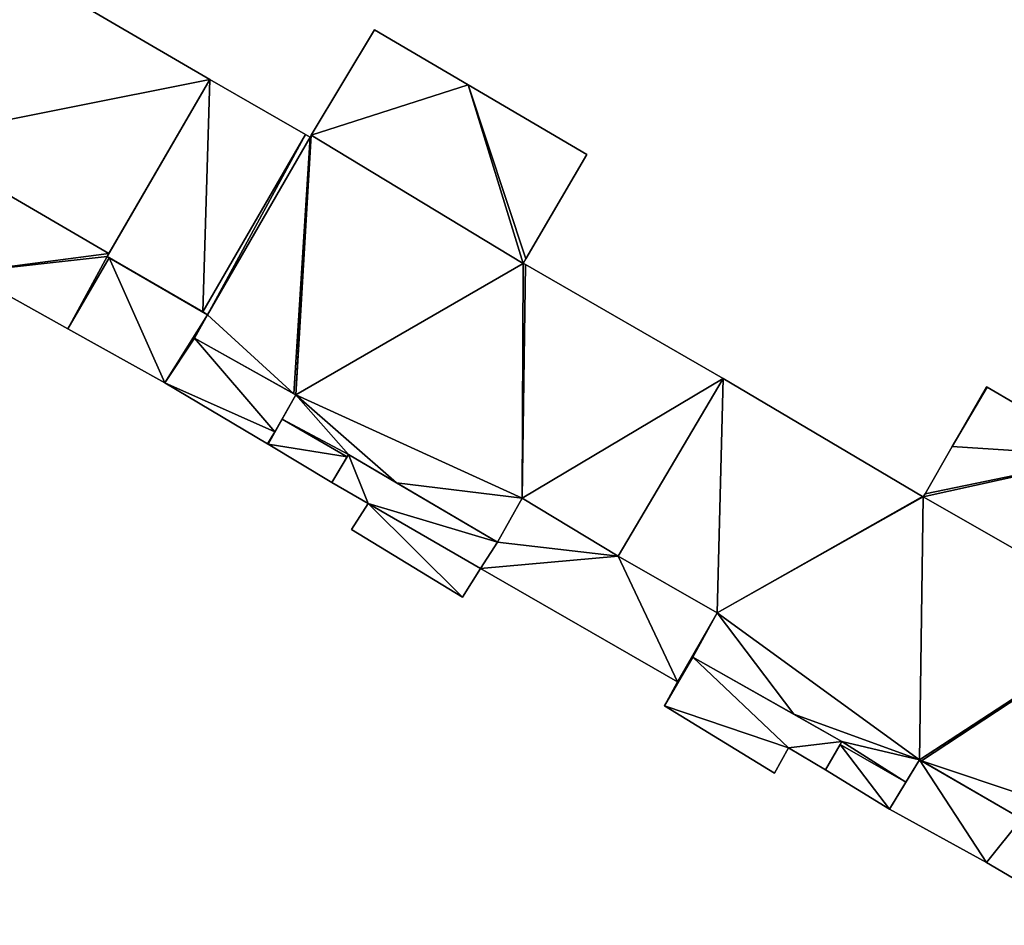
# Model space of a CAD drawing. Units: metres. Extents: x 69370 to 70010, y 349997 to 350515.
# Drawn here: x 69890 to 69933, y 350330 to 350370 of the extents above; entities that cross this region are included whole.
import ezdxf

# ---------------------------------------------------------------- set-up
doc = ezdxf.new("R2010")
doc.units = ezdxf.units.M
for name, color, linetype in [('FacadeFaces', 253, 'Continuous'), ('FloorBoundary', 4, 'Continuous'), ('FloorFaces', 253, 'Continuous'), ('OuterEaves', 4, 'Continuous'), ('RoofFaces', 24, 'Continuous')]:
    doc.layers.add(name, color=color, linetype=linetype)

msp = doc.modelspace()

# ---------------------------------------------------------------- linework, layer by layer
at = {"layer": 'FacadeFaces'}
for points in [[(69898.188, 350367.157, 323.164), (69889.412, 350372.286, 314.025), (69889.412, 350372.286, 323.167), (69898.188, 350367.157, 323.164)], [(69898.188, 350367.157, 314.025), (69889.412, 350372.286, 314.025), (69898.188, 350367.157, 323.164), (69898.188, 350367.157, 314.025)], [(69905.496, 350369.361, 322.892), (69902.684, 350364.693, 313.919), (69902.684, 350364.693, 322.892), (69905.496, 350369.361, 322.892)], [(69905.496, 350369.361, 313.919), (69902.684, 350364.693, 313.919), (69905.496, 350369.361, 322.892), (69905.496, 350369.361, 313.919)], [(69909.639, 350366.932, 322.892), (69905.496, 350369.361, 313.919), (69905.496, 350369.361, 322.892), (69909.639, 350366.932, 322.892)], [(69909.639, 350366.932, 313.919), (69905.496, 350369.361, 313.919), (69909.639, 350366.932, 322.892), (69909.639, 350366.932, 313.919)], [(69898.188, 350367.157, 322.892), (69898.188, 350367.157, 313.919), (69893.636, 350359.31, 322.892), (69898.188, 350367.157, 322.892)], [(69893.636, 350359.31, 322.892), (69898.188, 350367.157, 313.919), (69893.636, 350359.31, 313.919), (69893.636, 350359.31, 322.892)], [(69893.714, 350359.445, 314.025), (69898.188, 350367.157, 314.025), (69893.714, 350359.445, 320.975), (69893.714, 350359.445, 314.025)], [(69893.714, 350359.445, 320.975), (69898.188, 350367.157, 314.025), (69898.188, 350367.157, 323.164), (69893.714, 350359.445, 320.975)], [(69902.433, 350364.721, 322.892), (69898.188, 350367.157, 313.919), (69898.188, 350367.157, 322.892), (69902.433, 350364.721, 322.892)], [(69902.433, 350364.721, 313.919), (69898.188, 350367.157, 313.919), (69902.433, 350364.721, 322.892), (69902.433, 350364.721, 313.919)], [(69914.914, 350363.839, 322.892), (69909.639, 350366.932, 313.919), (69909.639, 350366.932, 322.892), (69914.914, 350363.839, 322.892)], [(69914.914, 350363.839, 313.919), (69909.639, 350366.932, 313.919), (69914.914, 350363.839, 322.892), (69914.914, 350363.839, 313.919)], [(69902.632, 350364.607, 322.892), (69902.433, 350364.721, 313.919), (69902.433, 350364.721, 322.892), (69902.632, 350364.607, 322.892)], [(69902.632, 350364.607, 313.919), (69902.433, 350364.721, 313.919), (69902.632, 350364.607, 322.892), (69902.632, 350364.607, 313.919)], [(69902.684, 350364.693, 322.892), (69902.632, 350364.607, 313.919), (69902.632, 350364.607, 322.892), (69902.684, 350364.693, 322.892)], [(69902.684, 350364.693, 313.919), (69902.632, 350364.607, 313.919), (69902.684, 350364.693, 322.892), (69902.684, 350364.693, 313.919)], [(69893.714, 350359.445, 316.719), (69884.982, 350364.527, 314.025), (69884.982, 350364.527, 316.719), (69893.714, 350359.445, 316.719)], [(69893.714, 350359.445, 314.025), (69884.982, 350364.527, 314.025), (69893.714, 350359.445, 316.719), (69893.714, 350359.445, 314.025)], [(69884.982, 350364.527, 320.973), (69893.714, 350359.445, 314.025), (69893.714, 350359.445, 320.975), (69884.982, 350364.527, 320.973)], [(69884.982, 350364.527, 320.973), (69884.982, 350364.527, 314.025), (69893.714, 350359.445, 314.025), (69884.982, 350364.527, 320.973)], [(69912.21, 350359.212, 322.892), (69914.914, 350363.839, 313.919), (69914.914, 350363.839, 322.892), (69912.21, 350359.212, 322.892)], [(69912.21, 350359.212, 313.919), (69914.914, 350363.839, 313.919), (69912.21, 350359.212, 322.892), (69912.21, 350359.212, 313.919)], [(69893.636, 350359.31, 316.719), (69893.714, 350359.445, 314.025), (69893.714, 350359.445, 316.719), (69893.636, 350359.31, 316.719)], [(69893.636, 350359.31, 314.025), (69893.714, 350359.445, 314.025), (69893.636, 350359.31, 316.719), (69893.636, 350359.31, 314.025)], [(69891.895, 350356.11, 316.719), (69893.723, 350359.26, 314.025), (69893.723, 350359.26, 316.719), (69891.895, 350356.11, 316.719)], [(69891.895, 350356.11, 314.025), (69893.723, 350359.26, 314.025), (69891.895, 350356.11, 316.719), (69891.895, 350356.11, 314.025)], [(69893.723, 350359.26, 319.547), (69891.895, 350356.11, 314.025), (69891.895, 350356.11, 319.547), (69893.723, 350359.26, 319.547)], [(69893.723, 350359.26, 314.025), (69891.895, 350356.11, 314.025), (69893.723, 350359.26, 319.547), (69893.723, 350359.26, 314.025)], [(69893.636, 350359.31, 322.892), (69897.871, 350356.857, 313.919), (69897.871, 350356.857, 322.892), (69893.636, 350359.31, 322.892)], [(69893.636, 350359.31, 313.919), (69897.871, 350356.857, 313.919), (69893.636, 350359.31, 322.892), (69893.636, 350359.31, 313.919)], [(69893.723, 350359.26, 316.719), (69893.636, 350359.31, 314.025), (69893.636, 350359.31, 316.719), (69893.723, 350359.26, 316.719)], [(69893.723, 350359.26, 314.025), (69893.636, 350359.31, 314.025), (69893.723, 350359.26, 316.719), (69893.723, 350359.26, 314.025)], [(69898.088, 350356.731, 319.547), (69893.723, 350359.26, 314.025), (69893.723, 350359.26, 319.547), (69898.088, 350356.731, 319.547)], [(69898.088, 350356.731, 314.025), (69893.723, 350359.26, 314.025), (69898.088, 350356.731, 319.547), (69898.088, 350356.731, 314.025)], [(69912.093, 350359.012, 322.892), (69912.21, 350359.212, 313.919), (69912.21, 350359.212, 322.892), (69912.093, 350359.012, 322.892)], [(69912.093, 350359.012, 313.919), (69912.21, 350359.212, 313.919), (69912.093, 350359.012, 322.892), (69912.093, 350359.012, 313.919)], [(69912.183, 350358.96, 322.892), (69912.093, 350359.012, 313.919), (69912.093, 350359.012, 322.892), (69912.183, 350358.96, 322.892)], [(69912.183, 350358.96, 313.919), (69912.093, 350359.012, 313.919), (69912.183, 350358.96, 322.892), (69912.183, 350358.96, 313.919)], [(69920.955, 350353.907, 322.892), (69912.183, 350358.96, 313.919), (69912.183, 350358.96, 322.892), (69920.955, 350353.907, 322.892)], [(69920.955, 350353.907, 313.919), (69912.183, 350358.96, 313.919), (69920.955, 350353.907, 322.892), (69920.955, 350353.907, 313.919)], [(69887.382, 350358.626, 316.719), (69891.895, 350356.11, 314.025), (69891.895, 350356.11, 316.719), (69887.382, 350358.626, 316.719)], [(69887.382, 350358.626, 314.025), (69891.895, 350356.11, 314.025), (69887.382, 350358.626, 316.719), (69887.382, 350358.626, 314.025)], [(69897.871, 350356.857, 322.892), (69898.088, 350356.731, 313.919), (69898.088, 350356.731, 322.892), (69897.871, 350356.857, 322.892)], [(69897.871, 350356.857, 313.919), (69898.088, 350356.731, 313.919), (69897.871, 350356.857, 322.892), (69897.871, 350356.857, 313.919)], [(69898.088, 350356.731, 322.892), (69897.512, 350355.7, 313.919), (69897.512, 350355.7, 322.892), (69898.088, 350356.731, 322.892)], [(69898.088, 350356.731, 313.919), (69897.512, 350355.7, 313.919), (69898.088, 350356.731, 322.892), (69898.088, 350356.731, 313.919)], [(69897.512, 350355.7, 319.547), (69898.088, 350356.731, 314.025), (69898.088, 350356.731, 319.547), (69897.512, 350355.7, 319.547)], [(69897.512, 350355.7, 314.025), (69898.088, 350356.731, 314.025), (69897.512, 350355.7, 319.547), (69897.512, 350355.7, 314.025)], [(69891.895, 350356.11, 319.547), (69891.895, 350356.11, 314.025), (69896.196, 350353.712, 319.547), (69891.895, 350356.11, 319.547)], [(69896.196, 350353.712, 319.547), (69891.895, 350356.11, 314.025), (69896.196, 350353.712, 314.025), (69896.196, 350353.712, 319.547)], [(69897.512, 350355.7, 322.892), (69901.911, 350353.231, 313.919), (69901.911, 350353.231, 322.892), (69897.512, 350355.7, 322.892)], [(69897.512, 350355.7, 313.919), (69901.911, 350353.231, 313.919), (69897.512, 350355.7, 322.892), (69897.512, 350355.7, 313.919)], [(69901.998, 350353.182, 319.547), (69897.512, 350355.7, 314.025), (69897.512, 350355.7, 319.547), (69901.998, 350353.182, 319.547)], [(69901.998, 350353.182, 314.025), (69897.512, 350355.7, 314.025), (69901.998, 350353.182, 319.547), (69901.998, 350353.182, 314.025)], [(69896.196, 350353.712, 319.547), (69900.75, 350351.014, 314.025), (69900.75, 350351.014, 319.547), (69896.196, 350353.712, 319.547)], [(69896.196, 350353.712, 314.025), (69900.75, 350351.014, 314.025), (69896.196, 350353.712, 319.547), (69896.196, 350353.712, 314.025)], [(69920.955, 350353.907, 322.893), (69916.302, 350346.03, 313.748), (69916.302, 350346.03, 322.893), (69920.955, 350353.907, 322.893)], [(69920.955, 350353.907, 313.748), (69916.302, 350346.03, 313.748), (69920.955, 350353.907, 322.893), (69920.955, 350353.907, 313.748)], [(69916.302, 350346.03, 322.892), (69920.955, 350353.907, 313.919), (69920.955, 350353.907, 322.892), (69916.302, 350346.03, 322.892)], [(69916.302, 350346.03, 313.919), (69920.955, 350353.907, 313.919), (69916.302, 350346.03, 322.892), (69916.302, 350346.03, 313.919)], [(69929.8, 350348.675, 322.893), (69920.955, 350353.907, 313.748), (69920.955, 350353.907, 322.893), (69929.8, 350348.675, 322.893)], [(69929.8, 350348.675, 313.748), (69920.955, 350353.907, 313.748), (69929.8, 350348.675, 322.893), (69929.8, 350348.675, 313.748)], [(69932.632, 350353.545, 322.893), (69931.113, 350350.897, 313.748), (69931.113, 350350.897, 322.893), (69932.632, 350353.545, 322.893)], [(69932.632, 350353.545, 313.748), (69931.113, 350350.897, 313.748), (69932.632, 350353.545, 322.893), (69932.632, 350353.545, 313.748)], [(69932.665, 350353.526, 322.893), (69932.632, 350353.545, 313.748), (69932.632, 350353.545, 322.893), (69932.665, 350353.526, 322.893)], [(69932.665, 350353.526, 313.748), (69932.632, 350353.545, 313.748), (69932.665, 350353.526, 322.893), (69932.665, 350353.526, 313.748)], [(69937.929, 350350.449, 322.893), (69932.665, 350353.526, 313.748), (69932.665, 350353.526, 322.893), (69937.929, 350350.449, 322.893)], [(69937.929, 350350.449, 313.748), (69932.665, 350353.526, 313.748), (69937.929, 350350.449, 322.893), (69937.929, 350350.449, 313.748)], [(69901.072, 350351.54, 319.547), (69901.998, 350353.182, 314.025), (69901.998, 350353.182, 319.547), (69901.072, 350351.54, 319.547)], [(69901.072, 350351.54, 314.025), (69901.998, 350353.182, 314.025), (69901.072, 350351.54, 319.547), (69901.072, 350351.54, 314.025)], [(69901.998, 350353.182, 322.892), (69901.393, 350352.11, 313.919), (69901.393, 350352.11, 322.892), (69901.998, 350353.182, 322.892)], [(69901.998, 350353.182, 313.919), (69901.393, 350352.11, 313.919), (69901.998, 350353.182, 322.892), (69901.998, 350353.182, 313.919)], [(69901.911, 350353.231, 322.892), (69901.998, 350353.182, 313.919), (69901.998, 350353.182, 322.892), (69901.911, 350353.231, 322.892)], [(69901.911, 350353.231, 313.919), (69901.998, 350353.182, 313.919), (69901.911, 350353.231, 322.892), (69901.911, 350353.231, 313.919)], [(69901.393, 350352.11, 322.892), (69900.769, 350351.003, 313.919), (69900.769, 350351.003, 322.892), (69901.393, 350352.11, 322.892)], [(69901.393, 350352.11, 313.919), (69900.769, 350351.003, 313.919), (69901.393, 350352.11, 322.892), (69901.393, 350352.11, 313.919)], [(69900.769, 350351.003, 319.547), (69900.769, 350351.003, 314.025), (69901.072, 350351.54, 319.547), (69900.769, 350351.003, 319.547)], [(69900.769, 350351.003, 314.025), (69901.072, 350351.54, 314.025), (69901.072, 350351.54, 319.547), (69900.769, 350351.003, 314.025)], [(69900.75, 350351.014, 319.547), (69900.769, 350351.003, 314.025), (69900.769, 350351.003, 319.547), (69900.75, 350351.014, 319.547)], [(69900.75, 350351.014, 314.025), (69900.769, 350351.003, 314.025), (69900.75, 350351.014, 319.547), (69900.75, 350351.014, 314.025)], [(69900.769, 350351.003, 322.892), (69903.592, 350349.293, 313.919), (69903.592, 350349.293, 322.892), (69900.769, 350351.003, 322.892)], [(69900.769, 350351.003, 313.919), (69903.592, 350349.293, 313.919), (69900.769, 350351.003, 322.892), (69900.769, 350351.003, 313.919)], [(69931.113, 350350.897, 322.893), (69929.91, 350348.8, 313.748), (69929.91, 350348.8, 322.893), (69931.113, 350350.897, 322.893)], [(69931.113, 350350.897, 313.748), (69929.91, 350348.8, 313.748), (69931.113, 350350.897, 322.893), (69931.113, 350350.897, 313.748)], [(69904.332, 350350.533, 322.412), (69904.332, 350350.533, 313.348), (69903.592, 350349.293, 322.028), (69904.332, 350350.533, 322.412)], [(69904.332, 350350.533, 313.348), (69903.592, 350349.293, 313.348), (69903.592, 350349.293, 322.028), (69904.332, 350350.533, 313.348)], [(69903.592, 350349.293, 322.892), (69904.272, 350350.432, 313.919), (69904.272, 350350.432, 322.892), (69903.592, 350349.293, 322.892)], [(69903.592, 350349.293, 313.919), (69904.272, 350350.432, 313.919), (69903.592, 350349.293, 322.892), (69903.592, 350349.293, 313.919)], [(69904.272, 350350.432, 322.892), (69904.332, 350350.533, 313.919), (69904.332, 350350.533, 322.892), (69904.272, 350350.432, 322.892)], [(69904.272, 350350.432, 313.919), (69904.332, 350350.533, 313.919), (69904.272, 350350.432, 322.892), (69904.272, 350350.432, 313.919)], [(69904.332, 350350.533, 322.892), (69906.467, 350349.283, 313.919), (69906.467, 350349.283, 322.892), (69904.332, 350350.533, 322.892)], [(69904.332, 350350.533, 313.919), (69906.467, 350349.283, 313.919), (69904.332, 350350.533, 322.892), (69904.332, 350350.533, 313.919)], [(69910.952, 350346.655, 322.422), (69910.952, 350346.655, 313.348), (69904.332, 350350.533, 322.412), (69910.952, 350346.655, 322.422)], [(69910.952, 350346.655, 313.348), (69904.332, 350350.533, 313.348), (69904.332, 350350.533, 322.412), (69910.952, 350346.655, 313.348)], [(69903.592, 350349.293, 322.028), (69905.211, 350348.374, 313.348), (69905.211, 350348.374, 322.037), (69903.592, 350349.293, 322.028)], [(69903.592, 350349.293, 313.348), (69905.211, 350348.374, 313.348), (69903.592, 350349.293, 322.028), (69903.592, 350349.293, 313.348)], [(69906.467, 350349.283, 322.892), (69910.952, 350346.655, 313.919), (69910.952, 350346.655, 322.892), (69906.467, 350349.283, 322.892)], [(69906.467, 350349.283, 313.919), (69910.952, 350346.655, 313.919), (69906.467, 350349.283, 322.892), (69906.467, 350349.283, 313.919)], [(69910.952, 350346.655, 322.892), (69912.042, 350348.605, 313.919), (69912.042, 350348.605, 322.892), (69910.952, 350346.655, 322.892)], [(69910.952, 350346.655, 313.919), (69912.042, 350348.605, 313.919), (69910.952, 350346.655, 322.892), (69910.952, 350346.655, 313.919)], [(69912.042, 350348.605, 323.017), (69912.042, 350348.605, 313.348), (69910.952, 350346.655, 322.422), (69912.042, 350348.605, 323.017)], [(69912.042, 350348.605, 313.348), (69910.952, 350346.655, 313.348), (69910.952, 350346.655, 322.422), (69912.042, 350348.605, 313.348)], [(69912.042, 350348.605, 322.892), (69916.302, 350346.03, 313.919), (69916.302, 350346.03, 322.892), (69912.042, 350348.605, 322.892)], [(69912.042, 350348.605, 313.919), (69916.302, 350346.03, 313.919), (69912.042, 350348.605, 322.892), (69912.042, 350348.605, 313.919)], [(69916.302, 350346.03, 323.005), (69912.042, 350348.605, 313.348), (69912.042, 350348.605, 323.017), (69916.302, 350346.03, 323.005)], [(69916.302, 350346.03, 313.348), (69912.042, 350348.605, 313.348), (69916.302, 350346.03, 323.005), (69916.302, 350346.03, 313.348)], [(69929.828, 350348.658, 322.893), (69929.8, 350348.675, 313.748), (69929.8, 350348.675, 322.893), (69929.828, 350348.658, 322.893)], [(69929.828, 350348.658, 313.748), (69929.8, 350348.675, 313.748), (69929.828, 350348.658, 322.893), (69929.828, 350348.658, 313.748)], [(69929.91, 350348.8, 322.893), (69929.828, 350348.658, 313.748), (69929.828, 350348.658, 322.893), (69929.91, 350348.8, 322.893)], [(69929.91, 350348.8, 313.748), (69929.828, 350348.658, 313.748), (69929.91, 350348.8, 322.893), (69929.91, 350348.8, 313.748)], [(69905.211, 350348.374, 322.037), (69905.211, 350348.374, 313.348), (69904.477, 350347.21, 321.67), (69905.211, 350348.374, 322.037)], [(69904.477, 350347.21, 321.67), (69905.211, 350348.374, 313.348), (69904.477, 350347.21, 313.348), (69904.477, 350347.21, 321.67)], [(69904.477, 350347.21, 321.67), (69904.477, 350347.21, 313.348), (69909.39, 350344.222, 321.652), (69904.477, 350347.21, 321.67)], [(69904.477, 350347.21, 313.348), (69909.39, 350344.222, 313.348), (69909.39, 350344.222, 321.652), (69904.477, 350347.21, 313.348)], [(69916.302, 350346.03, 322.893), (69920.694, 350343.52, 313.748), (69920.694, 350343.52, 322.893), (69916.302, 350346.03, 322.893)], [(69916.302, 350346.03, 313.748), (69920.694, 350343.52, 313.748), (69916.302, 350346.03, 322.893), (69916.302, 350346.03, 313.748)], [(69920.694, 350343.52, 323.025), (69920.694, 350343.52, 313.348), (69916.302, 350346.03, 323.005), (69920.694, 350343.52, 323.025)], [(69920.694, 350343.52, 313.348), (69916.302, 350346.03, 313.348), (69916.302, 350346.03, 323.005), (69920.694, 350343.52, 313.348)], [(69909.39, 350344.222, 321.652), (69910.196, 350345.487, 313.348), (69910.196, 350345.487, 322.051), (69909.39, 350344.222, 321.652)], [(69909.39, 350344.222, 313.348), (69910.196, 350345.487, 313.348), (69909.39, 350344.222, 321.652), (69909.39, 350344.222, 313.348)], [(69910.196, 350345.487, 322.051), (69918.932, 350340.455, 313.348), (69918.932, 350340.455, 322.083), (69910.196, 350345.487, 322.051)], [(69910.196, 350345.487, 313.348), (69918.932, 350340.455, 313.348), (69910.196, 350345.487, 322.051), (69910.196, 350345.487, 313.348)], [(69920.694, 350343.52, 322.893), (69919.616, 350341.55, 313.748), (69919.616, 350341.55, 322.893), (69920.694, 350343.52, 322.893)], [(69920.694, 350343.52, 313.748), (69919.616, 350341.55, 313.748), (69920.694, 350343.52, 322.893), (69920.694, 350343.52, 313.748)], [(69919.616, 350341.55, 322.427), (69920.694, 350343.52, 313.348), (69920.694, 350343.52, 323.025), (69919.616, 350341.55, 322.427)], [(69919.616, 350341.55, 313.348), (69920.694, 350343.52, 313.348), (69919.616, 350341.55, 322.427), (69919.616, 350341.55, 313.348)], [(69919.616, 350341.55, 322.893), (69924.098, 350339.022, 313.748), (69924.098, 350339.022, 322.893), (69919.616, 350341.55, 322.893)], [(69919.616, 350341.55, 313.748), (69924.098, 350339.022, 313.748), (69919.616, 350341.55, 322.893), (69919.616, 350341.55, 313.748)], [(69926.227, 350337.821, 322.469), (69926.227, 350337.821, 313.348), (69919.616, 350341.55, 322.427), (69926.227, 350337.821, 322.469)], [(69926.227, 350337.821, 313.348), (69919.616, 350341.55, 313.348), (69919.616, 350341.55, 322.427), (69926.227, 350337.821, 313.348)], [(69918.932, 350340.455, 322.083), (69918.932, 350340.455, 313.348), (69918.349, 350339.398, 321.762), (69918.932, 350340.455, 322.083)], [(69918.932, 350340.455, 313.348), (69918.349, 350339.398, 313.348), (69918.349, 350339.398, 321.762), (69918.932, 350340.455, 313.348)], [(69918.349, 350339.398, 321.762), (69918.349, 350339.398, 313.348), (69923.239, 350336.419, 321.742), (69918.349, 350339.398, 321.762)], [(69918.349, 350339.398, 313.348), (69923.239, 350336.419, 313.348), (69923.239, 350336.419, 321.742), (69918.349, 350339.398, 313.348)], [(69924.098, 350339.022, 322.893), (69926.227, 350337.821, 313.748), (69926.227, 350337.821, 322.893), (69924.098, 350339.022, 322.893)], [(69924.098, 350339.022, 313.748), (69926.227, 350337.821, 313.748), (69924.098, 350339.022, 322.893), (69924.098, 350339.022, 313.748)], [(69925.492, 350336.554, 322.079), (69926.227, 350337.821, 313.348), (69926.227, 350337.821, 322.469), (69925.492, 350336.554, 322.079)], [(69925.492, 350336.554, 313.348), (69926.227, 350337.821, 313.348), (69925.492, 350336.554, 322.079), (69925.492, 350336.554, 313.348)], [(69926.149, 350337.687, 322.893), (69926.149, 350337.687, 313.748), (69925.492, 350336.554, 322.893), (69926.149, 350337.687, 322.893)], [(69925.492, 350336.554, 322.893), (69926.149, 350337.687, 313.748), (69925.492, 350336.554, 313.748), (69925.492, 350336.554, 322.893)], [(69926.227, 350337.821, 322.893), (69926.149, 350337.687, 313.748), (69926.149, 350337.687, 322.893), (69926.227, 350337.821, 322.893)], [(69926.227, 350337.821, 313.748), (69926.149, 350337.687, 313.748), (69926.227, 350337.821, 322.893), (69926.227, 350337.821, 313.748)], [(69923.239, 350336.419, 321.742), (69923.855, 350337.537, 313.348), (69923.855, 350337.537, 322.082), (69923.239, 350336.419, 321.742)], [(69923.239, 350336.419, 313.348), (69923.855, 350337.537, 313.348), (69923.239, 350336.419, 321.742), (69923.239, 350336.419, 313.348)], [(69923.855, 350337.537, 322.082), (69923.855, 350337.537, 313.348), (69925.492, 350336.554, 322.079), (69923.855, 350337.537, 322.082)], [(69923.855, 350337.537, 313.348), (69925.492, 350336.554, 313.348), (69925.492, 350336.554, 322.079), (69923.855, 350337.537, 313.348)], [(69929.661, 350337.007, 317.477), (69928.336, 350334.822, 313.796), (69928.336, 350334.822, 317.477), (69929.661, 350337.007, 317.477)], [(69929.661, 350337.007, 313.796), (69928.336, 350334.822, 313.796), (69929.661, 350337.007, 317.477), (69929.661, 350337.007, 313.796)], [(69929.061, 350336.017, 322.893), (69929.661, 350337.007, 313.748), (69929.661, 350337.007, 322.893), (69929.061, 350336.017, 322.893)], [(69929.061, 350336.017, 313.748), (69929.661, 350337.007, 313.748), (69929.061, 350336.017, 322.893), (69929.061, 350336.017, 313.748)], [(69929.661, 350337.007, 322.893), (69929.748, 350336.957, 313.748), (69929.748, 350336.957, 322.893), (69929.661, 350337.007, 322.893)], [(69929.661, 350337.007, 313.748), (69929.748, 350336.957, 313.748), (69929.661, 350337.007, 322.893), (69929.661, 350337.007, 313.748)], [(69934.19, 350334.384, 317.477), (69929.661, 350337.007, 313.796), (69929.661, 350337.007, 317.477), (69934.19, 350334.384, 317.477)], [(69934.19, 350334.384, 313.796), (69929.661, 350337.007, 313.796), (69934.19, 350334.384, 317.477), (69934.19, 350334.384, 313.796)], [(69929.748, 350336.957, 322.893), (69934.19, 350334.384, 313.748), (69934.19, 350334.384, 322.893), (69929.748, 350336.957, 322.893)], [(69929.748, 350336.957, 313.748), (69934.19, 350334.384, 313.748), (69929.748, 350336.957, 322.893), (69929.748, 350336.957, 313.748)], [(69925.492, 350336.554, 322.893), (69928.336, 350334.822, 313.748), (69928.336, 350334.822, 322.893), (69925.492, 350336.554, 322.893)], [(69925.492, 350336.554, 313.748), (69928.336, 350334.822, 313.748), (69925.492, 350336.554, 322.893), (69925.492, 350336.554, 313.748)], [(69928.336, 350334.822, 322.893), (69929.061, 350336.017, 313.748), (69929.061, 350336.017, 322.893), (69928.336, 350334.822, 322.893)], [(69928.336, 350334.822, 313.748), (69929.061, 350336.017, 313.748), (69928.336, 350334.822, 322.893), (69928.336, 350334.822, 313.748)], [(69928.336, 350334.822, 317.477), (69932.644, 350332.46, 313.796), (69932.644, 350332.46, 317.477), (69928.336, 350334.822, 317.477)], [(69928.336, 350334.822, 313.796), (69932.644, 350332.46, 313.796), (69928.336, 350334.822, 317.477), (69928.336, 350334.822, 313.796)], [(69932.644, 350332.46, 317.477), (69937.367, 350329.669, 313.796), (69937.367, 350329.669, 317.477), (69932.644, 350332.46, 317.477)], [(69932.644, 350332.46, 313.796), (69937.367, 350329.669, 313.796), (69932.644, 350332.46, 317.477), (69932.644, 350332.46, 313.796)]]:
    msp.add_3dface(points, dxfattribs=at)
at = {"layer": 'FloorBoundary'}
for points in [[(69893.714, 350359.445, 314.025), (69898.188, 350367.157, 314.025), (69889.412, 350372.286, 314.025), (69884.982, 350364.527, 314.025), (69893.714, 350359.445, 314.025)], [(69893.636, 350359.31, 313.919), (69897.871, 350356.857, 313.919), (69898.088, 350356.731, 313.919), (69897.512, 350355.7, 313.919), (69901.911, 350353.231, 313.919), (69901.998, 350353.182, 313.919), (69901.393, 350352.11, 313.919), (69900.769, 350351.003, 313.919), (69903.592, 350349.293, 313.919), (69904.272, 350350.432, 313.919), (69904.332, 350350.533, 313.919), (69906.467, 350349.283, 313.919), (69910.952, 350346.655, 313.919), (69912.042, 350348.605, 313.919), (69916.302, 350346.03, 313.919), (69920.955, 350353.907, 313.919), (69912.183, 350358.96, 313.919), (69912.093, 350359.012, 313.919), (69912.21, 350359.212, 313.919), (69914.914, 350363.839, 313.919), (69909.639, 350366.932, 313.919), (69905.496, 350369.361, 313.919), (69902.684, 350364.693, 313.919), (69902.632, 350364.607, 313.919), (69902.433, 350364.721, 313.919), (69898.188, 350367.157, 313.919), (69893.636, 350359.31, 313.919)], [(69882.967, 350361.207, 314.025), (69887.382, 350358.626, 314.025), (69891.895, 350356.11, 314.025), (69893.723, 350359.26, 314.025), (69893.636, 350359.31, 314.025), (69893.714, 350359.445, 314.025), (69884.982, 350364.527, 314.025), (69884.923, 350364.424, 314.025), (69884.856, 350364.463, 314.025), (69880.402, 350367.003, 314.025), (69879.833, 350366.09, 314.025), (69875.358, 350368.727, 314.025), (69874.032, 350366.561, 314.025), (69878.53, 350363.802, 314.025), (69882.967, 350361.207, 314.025)], [(69896.196, 350353.712, 314.025), (69900.75, 350351.014, 314.025), (69900.769, 350351.003, 314.025), (69901.072, 350351.54, 314.025), (69901.998, 350353.182, 314.025), (69897.512, 350355.7, 314.025), (69898.088, 350356.731, 314.025), (69893.723, 350359.26, 314.025), (69891.895, 350356.11, 314.025), (69896.196, 350353.712, 314.025)], [(69937.929, 350350.449, 313.748), (69932.665, 350353.526, 313.748), (69932.632, 350353.545, 313.748), (69931.113, 350350.897, 313.748), (69929.91, 350348.8, 313.748), (69929.828, 350348.658, 313.748), (69929.8, 350348.675, 313.748), (69920.955, 350353.907, 313.748), (69916.302, 350346.03, 313.748), (69920.694, 350343.52, 313.748), (69919.616, 350341.55, 313.748), (69924.098, 350339.022, 313.748), (69926.227, 350337.821, 313.748), (69926.149, 350337.687, 313.748), (69925.492, 350336.554, 313.748)], [(69904.477, 350347.21, 313.348), (69909.39, 350344.222, 313.348), (69910.196, 350345.487, 313.348), (69918.932, 350340.455, 313.348), (69918.349, 350339.398, 313.348), (69923.239, 350336.419, 313.348), (69923.855, 350337.537, 313.348), (69925.492, 350336.554, 313.348), (69926.227, 350337.821, 313.348), (69919.616, 350341.55, 313.348), (69920.694, 350343.52, 313.348), (69916.302, 350346.03, 313.348), (69912.042, 350348.605, 313.348), (69910.952, 350346.655, 313.348), (69904.332, 350350.533, 313.348), (69903.592, 350349.293, 313.348), (69905.211, 350348.374, 313.348), (69904.477, 350347.21, 313.348)], [(69925.492, 350336.554, 313.748), (69928.336, 350334.822, 313.748), (69929.061, 350336.017, 313.748), (69929.661, 350337.007, 313.748), (69929.748, 350336.957, 313.748), (69934.19, 350334.384, 313.748)], [(69938.474, 350331.623, 313.796), (69939.106, 350332.738, 313.796), (69934.707, 350335.308, 313.796), (69934.19, 350334.384, 313.796), (69929.661, 350337.007, 313.796), (69928.336, 350334.822, 313.796), (69932.644, 350332.46, 313.796), (69937.367, 350329.669, 313.796), (69938.474, 350331.623, 313.796)]]:
    msp.add_polyline3d(points, dxfattribs=at)
at = {"layer": 'FloorFaces'}
for points in [[(69898.188, 350367.157, 314.025), (69884.982, 350364.527, 314.025), (69889.412, 350372.286, 314.025), (69898.188, 350367.157, 314.025)], [(69909.639, 350366.932, 313.919), (69902.684, 350364.693, 313.919), (69905.496, 350369.361, 313.919), (69909.639, 350366.932, 313.919)], [(69893.714, 350359.445, 314.025), (69884.982, 350364.527, 314.025), (69898.188, 350367.157, 314.025), (69893.714, 350359.445, 314.025)], [(69893.636, 350359.31, 313.919), (69898.188, 350367.157, 313.919), (69897.871, 350356.857, 313.919), (69893.636, 350359.31, 313.919)], [(69897.871, 350356.857, 313.919), (69898.188, 350367.157, 313.919), (69902.433, 350364.721, 313.919), (69897.871, 350356.857, 313.919)], [(69912.093, 350359.012, 313.919), (69902.684, 350364.693, 313.919), (69909.639, 350366.932, 313.919), (69912.093, 350359.012, 313.919)], [(69912.093, 350359.012, 313.919), (69909.639, 350366.932, 313.919), (69912.21, 350359.212, 313.919), (69912.093, 350359.012, 313.919)], [(69912.21, 350359.212, 313.919), (69909.639, 350366.932, 313.919), (69914.914, 350363.839, 313.919), (69912.21, 350359.212, 313.919)], [(69897.871, 350356.857, 313.919), (69902.433, 350364.721, 313.919), (69898.088, 350356.731, 313.919), (69897.871, 350356.857, 313.919)], [(69898.088, 350356.731, 313.919), (69902.433, 350364.721, 313.919), (69902.632, 350364.607, 313.919), (69898.088, 350356.731, 313.919)], [(69901.998, 350353.182, 313.919), (69902.684, 350364.693, 313.919), (69912.093, 350359.012, 313.919), (69901.998, 350353.182, 313.919)], [(69901.998, 350353.182, 313.919), (69902.632, 350364.607, 313.919), (69902.684, 350364.693, 313.919), (69901.998, 350353.182, 313.919)], [(69887.382, 350358.626, 314.025), (69884.982, 350364.527, 314.025), (69893.714, 350359.445, 314.025), (69887.382, 350358.626, 314.025)], [(69898.088, 350356.731, 313.919), (69902.632, 350364.607, 313.919), (69901.911, 350353.231, 313.919), (69898.088, 350356.731, 313.919)], [(69901.911, 350353.231, 313.919), (69902.632, 350364.607, 313.919), (69901.998, 350353.182, 313.919), (69901.911, 350353.231, 313.919)], [(69887.382, 350358.626, 314.025), (69893.714, 350359.445, 314.025), (69893.636, 350359.31, 314.025), (69887.382, 350358.626, 314.025)], [(69887.382, 350358.626, 314.025), (69893.636, 350359.31, 314.025), (69891.895, 350356.11, 314.025), (69887.382, 350358.626, 314.025)], [(69891.895, 350356.11, 314.025), (69893.636, 350359.31, 314.025), (69893.723, 350359.26, 314.025), (69891.895, 350356.11, 314.025)], [(69896.196, 350353.712, 314.025), (69891.895, 350356.11, 314.025), (69893.723, 350359.26, 314.025), (69896.196, 350353.712, 314.025)], [(69896.196, 350353.712, 314.025), (69893.723, 350359.26, 314.025), (69898.088, 350356.731, 314.025), (69896.196, 350353.712, 314.025)], [(69901.998, 350353.182, 313.919), (69912.093, 350359.012, 313.919), (69912.042, 350348.605, 313.919), (69901.998, 350353.182, 313.919)], [(69912.042, 350348.605, 313.919), (69912.093, 350359.012, 313.919), (69912.183, 350358.96, 313.919), (69912.042, 350348.605, 313.919)], [(69912.042, 350348.605, 313.919), (69912.183, 350358.96, 313.919), (69920.955, 350353.907, 313.919), (69912.042, 350348.605, 313.919)], [(69896.196, 350353.712, 314.025), (69898.088, 350356.731, 314.025), (69897.512, 350355.7, 314.025), (69896.196, 350353.712, 314.025)], [(69898.088, 350356.731, 313.919), (69901.911, 350353.231, 313.919), (69897.512, 350355.7, 313.919), (69898.088, 350356.731, 313.919)], [(69896.196, 350353.712, 314.025), (69897.512, 350355.7, 314.025), (69901.072, 350351.54, 314.025), (69896.196, 350353.712, 314.025)], [(69901.072, 350351.54, 314.025), (69897.512, 350355.7, 314.025), (69901.998, 350353.182, 314.025), (69901.072, 350351.54, 314.025)], [(69896.196, 350353.712, 314.025), (69901.072, 350351.54, 314.025), (69900.75, 350351.014, 314.025), (69896.196, 350353.712, 314.025)], [(69912.042, 350348.605, 313.919), (69920.955, 350353.907, 313.919), (69916.302, 350346.03, 313.919), (69912.042, 350348.605, 313.919)], [(69920.955, 350353.907, 313.748), (69920.694, 350343.52, 313.748), (69916.302, 350346.03, 313.748), (69920.955, 350353.907, 313.748)], [(69929.8, 350348.675, 313.748), (69920.694, 350343.52, 313.748), (69920.955, 350353.907, 313.748), (69929.8, 350348.675, 313.748)], [(69932.665, 350353.526, 313.748), (69931.113, 350350.897, 313.748), (69932.632, 350353.545, 313.748), (69932.665, 350353.526, 313.748)], [(69937.929, 350350.449, 313.748), (69931.113, 350350.897, 313.748), (69932.665, 350353.526, 313.748), (69937.929, 350350.449, 313.748)], [(69901.998, 350353.182, 313.919), (69904.332, 350350.533, 313.919), (69901.393, 350352.11, 313.919), (69901.998, 350353.182, 313.919)], [(69901.998, 350353.182, 313.919), (69906.467, 350349.283, 313.919), (69904.332, 350350.533, 313.919), (69901.998, 350353.182, 313.919)], [(69901.998, 350353.182, 313.919), (69912.042, 350348.605, 313.919), (69906.467, 350349.283, 313.919), (69901.998, 350353.182, 313.919)], [(69901.393, 350352.11, 313.919), (69904.272, 350350.432, 313.919), (69900.769, 350351.003, 313.919), (69901.393, 350352.11, 313.919)], [(69901.393, 350352.11, 313.919), (69904.332, 350350.533, 313.919), (69904.272, 350350.432, 313.919), (69901.393, 350352.11, 313.919)], [(69900.75, 350351.014, 314.025), (69901.072, 350351.54, 314.025), (69900.769, 350351.003, 314.025), (69900.75, 350351.014, 314.025)], [(69900.769, 350351.003, 313.919), (69904.272, 350350.432, 313.919), (69903.592, 350349.293, 313.919), (69900.769, 350351.003, 313.919)], [(69937.929, 350350.449, 313.748), (69929.91, 350348.8, 313.748), (69931.113, 350350.897, 313.748), (69937.929, 350350.449, 313.748)], [(69904.332, 350350.533, 313.348), (69905.211, 350348.374, 313.348), (69903.592, 350349.293, 313.348), (69904.332, 350350.533, 313.348)], [(69910.952, 350346.655, 313.348), (69905.211, 350348.374, 313.348), (69904.332, 350350.533, 313.348), (69910.952, 350346.655, 313.348)], [(69939.275, 350343.266, 313.748), (69929.828, 350348.658, 313.748), (69937.929, 350350.449, 313.748), (69939.275, 350343.266, 313.748)], [(69937.929, 350350.449, 313.748), (69929.828, 350348.658, 313.748), (69929.91, 350348.8, 313.748), (69937.929, 350350.449, 313.748)], [(69906.467, 350349.283, 313.919), (69912.042, 350348.605, 313.919), (69910.952, 350346.655, 313.919), (69906.467, 350349.283, 313.919)], [(69916.302, 350346.03, 313.348), (69910.952, 350346.655, 313.348), (69912.042, 350348.605, 313.348), (69916.302, 350346.03, 313.348)], [(69929.828, 350348.658, 313.748), (69920.694, 350343.52, 313.748), (69929.8, 350348.675, 313.748), (69929.828, 350348.658, 313.748)], [(69929.661, 350337.007, 313.748), (69920.694, 350343.52, 313.748), (69929.828, 350348.658, 313.748), (69929.661, 350337.007, 313.748)], [(69929.661, 350337.007, 313.748), (69929.828, 350348.658, 313.748), (69939.275, 350343.266, 313.748), (69929.661, 350337.007, 313.748)], [(69904.477, 350347.21, 313.348), (69905.211, 350348.374, 313.348), (69909.39, 350344.222, 313.348), (69904.477, 350347.21, 313.348)], [(69909.39, 350344.222, 313.348), (69905.211, 350348.374, 313.348), (69910.196, 350345.487, 313.348), (69909.39, 350344.222, 313.348)], [(69910.196, 350345.487, 313.348), (69905.211, 350348.374, 313.348), (69910.952, 350346.655, 313.348), (69910.196, 350345.487, 313.348)], [(69910.196, 350345.487, 313.348), (69910.952, 350346.655, 313.348), (69916.302, 350346.03, 313.348), (69910.196, 350345.487, 313.348)], [(69910.196, 350345.487, 313.348), (69916.302, 350346.03, 313.348), (69918.932, 350340.455, 313.348), (69910.196, 350345.487, 313.348)], [(69918.932, 350340.455, 313.348), (69916.302, 350346.03, 313.348), (69920.694, 350343.52, 313.348), (69918.932, 350340.455, 313.348)], [(69918.932, 350340.455, 313.348), (69920.694, 350343.52, 313.348), (69919.616, 350341.55, 313.348), (69918.932, 350340.455, 313.348)], [(69920.694, 350343.52, 313.748), (69924.098, 350339.022, 313.748), (69919.616, 350341.55, 313.748), (69920.694, 350343.52, 313.748)], [(69929.661, 350337.007, 313.748), (69924.098, 350339.022, 313.748), (69920.694, 350343.52, 313.748), (69929.661, 350337.007, 313.748)], [(69929.661, 350337.007, 313.748), (69939.275, 350343.266, 313.748), (69939.223, 350343.175, 313.748), (69929.661, 350337.007, 313.748)], [(69929.661, 350337.007, 313.748), (69939.223, 350343.175, 313.748), (69929.748, 350336.957, 313.748), (69929.661, 350337.007, 313.748)], [(69929.748, 350336.957, 313.748), (69939.223, 350343.175, 313.748), (69934.707, 350335.308, 313.748), (69929.748, 350336.957, 313.748)], [(69918.932, 350340.455, 313.348), (69919.616, 350341.55, 313.348), (69918.349, 350339.398, 313.348), (69918.932, 350340.455, 313.348)], [(69918.349, 350339.398, 313.348), (69919.616, 350341.55, 313.348), (69923.855, 350337.537, 313.348), (69918.349, 350339.398, 313.348)], [(69923.855, 350337.537, 313.348), (69919.616, 350341.55, 313.348), (69926.227, 350337.821, 313.348), (69923.855, 350337.537, 313.348)], [(69918.349, 350339.398, 313.348), (69923.855, 350337.537, 313.348), (69923.239, 350336.419, 313.348), (69918.349, 350339.398, 313.348)], [(69929.661, 350337.007, 313.748), (69926.227, 350337.821, 313.748), (69924.098, 350339.022, 313.748), (69929.661, 350337.007, 313.748)], [(69923.855, 350337.537, 313.348), (69926.227, 350337.821, 313.348), (69925.492, 350336.554, 313.348), (69923.855, 350337.537, 313.348)], [(69925.492, 350336.554, 313.748), (69926.149, 350337.687, 313.748), (69928.336, 350334.822, 313.748), (69925.492, 350336.554, 313.748)], [(69929.061, 350336.017, 313.748), (69926.149, 350337.687, 313.748), (69926.227, 350337.821, 313.748), (69929.061, 350336.017, 313.748)], [(69928.336, 350334.822, 313.748), (69926.149, 350337.687, 313.748), (69929.061, 350336.017, 313.748), (69928.336, 350334.822, 313.748)], [(69929.061, 350336.017, 313.748), (69926.227, 350337.821, 313.748), (69929.661, 350337.007, 313.748), (69929.061, 350336.017, 313.748)], [(69929.661, 350337.007, 313.796), (69932.644, 350332.46, 313.796), (69928.336, 350334.822, 313.796), (69929.661, 350337.007, 313.796)], [(69934.19, 350334.384, 313.796), (69932.644, 350332.46, 313.796), (69929.661, 350337.007, 313.796), (69934.19, 350334.384, 313.796)], [(69929.748, 350336.957, 313.748), (69934.707, 350335.308, 313.748), (69934.19, 350334.384, 313.748), (69929.748, 350336.957, 313.748)], [(69934.19, 350334.384, 313.796), (69937.367, 350329.669, 313.796), (69932.644, 350332.46, 313.796), (69934.19, 350334.384, 313.796)]]:
    msp.add_3dface(points, dxfattribs=at)
at = {"layer": 'OuterEaves'}
for points in [[(69889.412, 350372.286, 323.167), (69884.982, 350364.527, 320.973), (69893.714, 350359.445, 320.975), (69898.188, 350367.157, 323.164), (69889.412, 350372.286, 323.167)], [(69903.592, 350349.293, 322.892), (69904.272, 350350.432, 322.892), (69904.332, 350350.533, 322.892), (69906.467, 350349.283, 322.892), (69910.952, 350346.655, 322.892), (69912.042, 350348.605, 322.892), (69916.302, 350346.03, 322.892), (69920.955, 350353.907, 322.892), (69912.183, 350358.96, 322.892), (69912.093, 350359.012, 322.892), (69912.21, 350359.212, 322.892), (69914.914, 350363.839, 322.892), (69909.639, 350366.932, 322.892), (69905.496, 350369.361, 322.892), (69902.684, 350364.693, 322.892), (69902.632, 350364.607, 322.892), (69902.433, 350364.721, 322.892), (69898.188, 350367.157, 322.892), (69893.636, 350359.31, 322.892), (69897.871, 350356.857, 322.892), (69898.088, 350356.731, 322.892), (69897.512, 350355.7, 322.892), (69901.911, 350353.231, 322.892), (69901.998, 350353.182, 322.892), (69901.393, 350352.11, 322.892), (69900.769, 350351.003, 322.892), (69903.592, 350349.293, 322.892)], [(69891.895, 350356.11, 316.719), (69893.723, 350359.26, 316.719), (69893.636, 350359.31, 316.719), (69893.714, 350359.445, 316.719), (69884.982, 350364.527, 316.719), (69884.923, 350364.424, 316.719), (69884.856, 350364.463, 316.719), (69880.402, 350367.003, 316.719), (69879.833, 350366.09, 316.719), (69875.358, 350368.727, 316.719), (69874.032, 350366.561, 316.719), (69878.53, 350363.802, 316.719), (69882.967, 350361.207, 316.719), (69887.382, 350358.626, 316.719), (69891.895, 350356.11, 316.719)], [(69900.769, 350351.003, 319.547), (69901.072, 350351.54, 319.547), (69901.998, 350353.182, 319.547), (69897.512, 350355.7, 319.547), (69898.088, 350356.731, 319.547), (69893.723, 350359.26, 319.547), (69891.895, 350356.11, 319.547), (69896.196, 350353.712, 319.547), (69900.75, 350351.014, 319.547), (69900.769, 350351.003, 319.547)], [(69937.929, 350350.449, 322.893), (69932.665, 350353.526, 322.893), (69932.632, 350353.545, 322.893), (69931.113, 350350.897, 322.893), (69929.91, 350348.8, 322.893), (69929.828, 350348.658, 322.893), (69929.8, 350348.675, 322.893), (69920.955, 350353.907, 322.893), (69916.302, 350346.03, 322.893), (69920.694, 350343.52, 322.893), (69919.616, 350341.55, 322.893), (69924.098, 350339.022, 322.893), (69926.227, 350337.821, 322.893), (69926.149, 350337.687, 322.893), (69925.492, 350336.554, 322.893), (69928.336, 350334.822, 322.893), (69929.061, 350336.017, 322.893), (69929.661, 350337.007, 322.893), (69929.748, 350336.957, 322.893), (69934.19, 350334.384, 322.893)], [(69923.239, 350336.419, 321.742), (69923.855, 350337.537, 322.082), (69925.492, 350336.554, 322.079), (69926.227, 350337.821, 322.469), (69919.616, 350341.55, 322.427), (69920.694, 350343.52, 323.025), (69916.302, 350346.03, 323.005), (69912.042, 350348.605, 323.017), (69910.952, 350346.655, 322.422), (69904.332, 350350.533, 322.412), (69903.592, 350349.293, 322.028), (69905.211, 350348.374, 322.037), (69904.477, 350347.21, 321.67), (69909.39, 350344.222, 321.652), (69910.196, 350345.487, 322.051), (69918.932, 350340.455, 322.083), (69918.349, 350339.398, 321.762), (69923.239, 350336.419, 321.742)], [(69934.707, 350335.308, 317.477), (69934.19, 350334.384, 317.477), (69929.661, 350337.007, 317.477), (69928.336, 350334.822, 317.477), (69932.644, 350332.46, 317.477), (69937.367, 350329.669, 317.477), (69938.474, 350331.623, 317.477), (69939.106, 350332.738, 317.477), (69934.707, 350335.308, 317.477)]]:
    msp.add_polyline3d(points, dxfattribs=at)
at = {"layer": 'RoofFaces'}
for points in [[(69884.982, 350364.527, 320.973), (69898.188, 350367.157, 323.164), (69889.412, 350372.286, 323.167), (69884.982, 350364.527, 320.973)], [(69905.496, 350369.361, 322.892), (69902.684, 350364.693, 322.892), (69909.639, 350366.932, 322.892), (69905.496, 350369.361, 322.892)], [(69893.714, 350359.445, 320.975), (69898.188, 350367.157, 323.164), (69884.982, 350364.527, 320.973), (69893.714, 350359.445, 320.975)], [(69893.636, 350359.31, 322.892), (69897.871, 350356.857, 322.892), (69898.188, 350367.157, 322.892), (69893.636, 350359.31, 322.892)], [(69898.188, 350367.157, 322.892), (69897.871, 350356.857, 322.892), (69902.433, 350364.721, 322.892), (69898.188, 350367.157, 322.892)], [(69909.639, 350366.932, 322.892), (69902.684, 350364.693, 322.892), (69912.093, 350359.012, 322.892), (69909.639, 350366.932, 322.892)], [(69912.21, 350359.212, 322.892), (69909.639, 350366.932, 322.892), (69912.093, 350359.012, 322.892), (69912.21, 350359.212, 322.892)], [(69914.914, 350363.839, 322.892), (69909.639, 350366.932, 322.892), (69912.21, 350359.212, 322.892), (69914.914, 350363.839, 322.892)], [(69897.871, 350356.857, 322.892), (69898.088, 350356.731, 322.892), (69902.433, 350364.721, 322.892), (69897.871, 350356.857, 322.892)], [(69902.433, 350364.721, 322.892), (69898.088, 350356.731, 322.892), (69902.632, 350364.607, 322.892), (69902.433, 350364.721, 322.892)], [(69902.684, 350364.693, 322.892), (69901.998, 350353.182, 322.892), (69912.093, 350359.012, 322.892), (69902.684, 350364.693, 322.892)], [(69902.632, 350364.607, 322.892), (69901.998, 350353.182, 322.892), (69902.684, 350364.693, 322.892), (69902.632, 350364.607, 322.892)], [(69884.982, 350364.527, 316.719), (69887.382, 350358.626, 316.719), (69893.714, 350359.445, 316.719), (69884.982, 350364.527, 316.719)], [(69898.088, 350356.731, 322.892), (69901.911, 350353.231, 322.892), (69902.632, 350364.607, 322.892), (69898.088, 350356.731, 322.892)], [(69901.911, 350353.231, 322.892), (69901.998, 350353.182, 322.892), (69902.632, 350364.607, 322.892), (69901.911, 350353.231, 322.892)], [(69893.714, 350359.445, 316.719), (69887.382, 350358.626, 316.719), (69893.636, 350359.31, 316.719), (69893.714, 350359.445, 316.719)], [(69893.636, 350359.31, 316.719), (69887.382, 350358.626, 316.719), (69891.895, 350356.11, 316.719), (69893.636, 350359.31, 316.719)], [(69893.723, 350359.26, 316.719), (69893.636, 350359.31, 316.719), (69891.895, 350356.11, 316.719), (69893.723, 350359.26, 316.719)], [(69891.895, 350356.11, 319.547), (69896.196, 350353.712, 319.547), (69893.723, 350359.26, 319.547), (69891.895, 350356.11, 319.547)], [(69893.723, 350359.26, 319.547), (69896.196, 350353.712, 319.547), (69898.088, 350356.731, 319.547), (69893.723, 350359.26, 319.547)], [(69912.093, 350359.012, 322.892), (69901.998, 350353.182, 322.892), (69912.042, 350348.605, 322.892), (69912.093, 350359.012, 322.892)], [(69912.183, 350358.96, 322.892), (69912.093, 350359.012, 322.892), (69912.042, 350348.605, 322.892), (69912.183, 350358.96, 322.892)], [(69920.955, 350353.907, 322.892), (69912.183, 350358.96, 322.892), (69912.042, 350348.605, 322.892), (69920.955, 350353.907, 322.892)], [(69898.088, 350356.731, 319.547), (69896.196, 350353.712, 319.547), (69897.512, 350355.7, 319.547), (69898.088, 350356.731, 319.547)], [(69897.512, 350355.7, 322.892), (69901.911, 350353.231, 322.892), (69898.088, 350356.731, 322.892), (69897.512, 350355.7, 322.892)], [(69897.512, 350355.7, 319.547), (69896.196, 350353.712, 319.547), (69901.072, 350351.54, 319.547), (69897.512, 350355.7, 319.547)], [(69901.998, 350353.182, 319.547), (69897.512, 350355.7, 319.547), (69901.072, 350351.54, 319.547), (69901.998, 350353.182, 319.547)], [(69896.196, 350353.712, 319.547), (69900.75, 350351.014, 319.547), (69901.072, 350351.54, 319.547), (69896.196, 350353.712, 319.547)], [(69916.302, 350346.03, 322.892), (69920.955, 350353.907, 322.892), (69912.042, 350348.605, 322.892), (69916.302, 350346.03, 322.892)], [(69916.302, 350346.03, 322.893), (69920.694, 350343.52, 322.893), (69920.955, 350353.907, 322.893), (69916.302, 350346.03, 322.893)], [(69920.955, 350353.907, 322.893), (69920.694, 350343.52, 322.893), (69929.8, 350348.675, 322.893), (69920.955, 350353.907, 322.893)], [(69932.632, 350353.545, 322.893), (69931.113, 350350.897, 322.893), (69932.665, 350353.526, 322.893), (69932.632, 350353.545, 322.893)], [(69932.665, 350353.526, 322.893), (69931.113, 350350.897, 322.893), (69937.929, 350350.449, 322.893), (69932.665, 350353.526, 322.893)], [(69901.998, 350353.182, 322.892), (69901.393, 350352.11, 322.892), (69904.332, 350350.533, 322.892), (69901.998, 350353.182, 322.892)], [(69906.467, 350349.283, 322.892), (69901.998, 350353.182, 322.892), (69904.332, 350350.533, 322.892), (69906.467, 350349.283, 322.892)], [(69912.042, 350348.605, 322.892), (69901.998, 350353.182, 322.892), (69906.467, 350349.283, 322.892), (69912.042, 350348.605, 322.892)], [(69901.393, 350352.11, 322.892), (69900.769, 350351.003, 322.892), (69904.272, 350350.432, 322.892), (69901.393, 350352.11, 322.892)], [(69904.332, 350350.533, 322.892), (69901.393, 350352.11, 322.892), (69904.272, 350350.432, 322.892), (69904.332, 350350.533, 322.892)], [(69901.072, 350351.54, 319.547), (69900.75, 350351.014, 319.547), (69900.769, 350351.003, 319.547), (69901.072, 350351.54, 319.547)], [(69904.272, 350350.432, 322.892), (69900.769, 350351.003, 322.892), (69903.592, 350349.293, 322.892), (69904.272, 350350.432, 322.892)], [(69931.113, 350350.897, 322.893), (69929.91, 350348.8, 322.893), (69937.929, 350350.449, 322.893), (69931.113, 350350.897, 322.893)], [(69903.592, 350349.293, 322.028), (69905.211, 350348.374, 322.037), (69904.332, 350350.533, 322.412), (69903.592, 350349.293, 322.028)], [(69904.332, 350350.533, 322.412), (69905.211, 350348.374, 322.037), (69910.952, 350346.655, 322.422), (69904.332, 350350.533, 322.412)], [(69937.929, 350350.449, 322.893), (69929.828, 350348.658, 322.893), (69939.275, 350343.266, 322.893), (69937.929, 350350.449, 322.893)], [(69929.91, 350348.8, 322.893), (69929.828, 350348.658, 322.893), (69937.929, 350350.449, 322.893), (69929.91, 350348.8, 322.893)], [(69910.952, 350346.655, 322.892), (69912.042, 350348.605, 322.892), (69906.467, 350349.283, 322.892), (69910.952, 350346.655, 322.892)], [(69912.042, 350348.605, 323.017), (69910.952, 350346.655, 322.422), (69916.302, 350346.03, 323.005), (69912.042, 350348.605, 323.017)], [(69929.8, 350348.675, 322.893), (69920.694, 350343.52, 322.893), (69929.828, 350348.658, 322.893), (69929.8, 350348.675, 322.893)], [(69920.694, 350343.52, 322.893), (69929.661, 350337.007, 322.893), (69929.828, 350348.658, 322.893), (69920.694, 350343.52, 322.893)], [(69929.828, 350348.658, 322.893), (69929.661, 350337.007, 322.893), (69939.275, 350343.266, 322.893), (69929.828, 350348.658, 322.893)], [(69904.477, 350347.21, 321.67), (69909.39, 350344.222, 321.652), (69905.211, 350348.374, 322.037), (69904.477, 350347.21, 321.67)], [(69905.211, 350348.374, 322.037), (69910.196, 350345.487, 322.051), (69910.952, 350346.655, 322.422), (69905.211, 350348.374, 322.037)], [(69909.39, 350344.222, 321.652), (69910.196, 350345.487, 322.051), (69905.211, 350348.374, 322.037), (69909.39, 350344.222, 321.652)], [(69910.952, 350346.655, 322.422), (69910.196, 350345.487, 322.051), (69916.302, 350346.03, 323.005), (69910.952, 350346.655, 322.422)], [(69910.196, 350345.487, 322.051), (69918.932, 350340.455, 322.083), (69916.302, 350346.03, 323.005), (69910.196, 350345.487, 322.051)], [(69916.302, 350346.03, 323.005), (69918.932, 350340.455, 322.083), (69920.694, 350343.52, 323.025), (69916.302, 350346.03, 323.005)], [(69920.694, 350343.52, 323.025), (69918.932, 350340.455, 322.083), (69919.616, 350341.55, 322.427), (69920.694, 350343.52, 323.025)], [(69919.616, 350341.55, 322.893), (69924.098, 350339.022, 322.893), (69920.694, 350343.52, 322.893), (69919.616, 350341.55, 322.893)], [(69924.098, 350339.022, 322.893), (69929.661, 350337.007, 322.893), (69920.694, 350343.52, 322.893), (69924.098, 350339.022, 322.893)], [(69939.275, 350343.266, 322.893), (69929.661, 350337.007, 322.893), (69939.223, 350343.175, 322.893), (69939.275, 350343.266, 322.893)], [(69929.661, 350337.007, 322.893), (69929.748, 350336.957, 322.893), (69939.223, 350343.175, 322.893), (69929.661, 350337.007, 322.893)], [(69929.748, 350336.957, 322.893), (69934.707, 350335.308, 322.893), (69939.223, 350343.175, 322.893), (69929.748, 350336.957, 322.893)], [(69919.616, 350341.55, 322.427), (69918.349, 350339.398, 321.762), (69923.855, 350337.537, 322.082), (69919.616, 350341.55, 322.427)], [(69918.932, 350340.455, 322.083), (69918.349, 350339.398, 321.762), (69919.616, 350341.55, 322.427), (69918.932, 350340.455, 322.083)], [(69926.227, 350337.821, 322.469), (69919.616, 350341.55, 322.427), (69923.855, 350337.537, 322.082), (69926.227, 350337.821, 322.469)], [(69923.855, 350337.537, 322.082), (69918.349, 350339.398, 321.762), (69923.239, 350336.419, 321.742), (69923.855, 350337.537, 322.082)], [(69926.227, 350337.821, 322.893), (69929.661, 350337.007, 322.893), (69924.098, 350339.022, 322.893), (69926.227, 350337.821, 322.893)], [(69925.492, 350336.554, 322.079), (69926.227, 350337.821, 322.469), (69923.855, 350337.537, 322.082), (69925.492, 350336.554, 322.079)], [(69925.492, 350336.554, 322.893), (69928.336, 350334.822, 322.893), (69926.149, 350337.687, 322.893), (69925.492, 350336.554, 322.893)], [(69926.149, 350337.687, 322.893), (69929.061, 350336.017, 322.893), (69926.227, 350337.821, 322.893), (69926.149, 350337.687, 322.893)], [(69928.336, 350334.822, 322.893), (69929.061, 350336.017, 322.893), (69926.149, 350337.687, 322.893), (69928.336, 350334.822, 322.893)], [(69929.061, 350336.017, 322.893), (69929.661, 350337.007, 322.893), (69926.227, 350337.821, 322.893), (69929.061, 350336.017, 322.893)], [(69928.336, 350334.822, 317.477), (69932.644, 350332.46, 317.477), (69929.661, 350337.007, 317.477), (69928.336, 350334.822, 317.477)], [(69929.661, 350337.007, 317.477), (69932.644, 350332.46, 317.477), (69934.19, 350334.384, 317.477), (69929.661, 350337.007, 317.477)], [(69934.19, 350334.384, 322.893), (69934.707, 350335.308, 322.893), (69929.748, 350336.957, 322.893), (69934.19, 350334.384, 322.893)], [(69932.644, 350332.46, 317.477), (69937.367, 350329.669, 317.477), (69934.19, 350334.384, 317.477), (69932.644, 350332.46, 317.477)]]:
    msp.add_3dface(points, dxfattribs=at)

doc.saveas('drawing.dxf')
